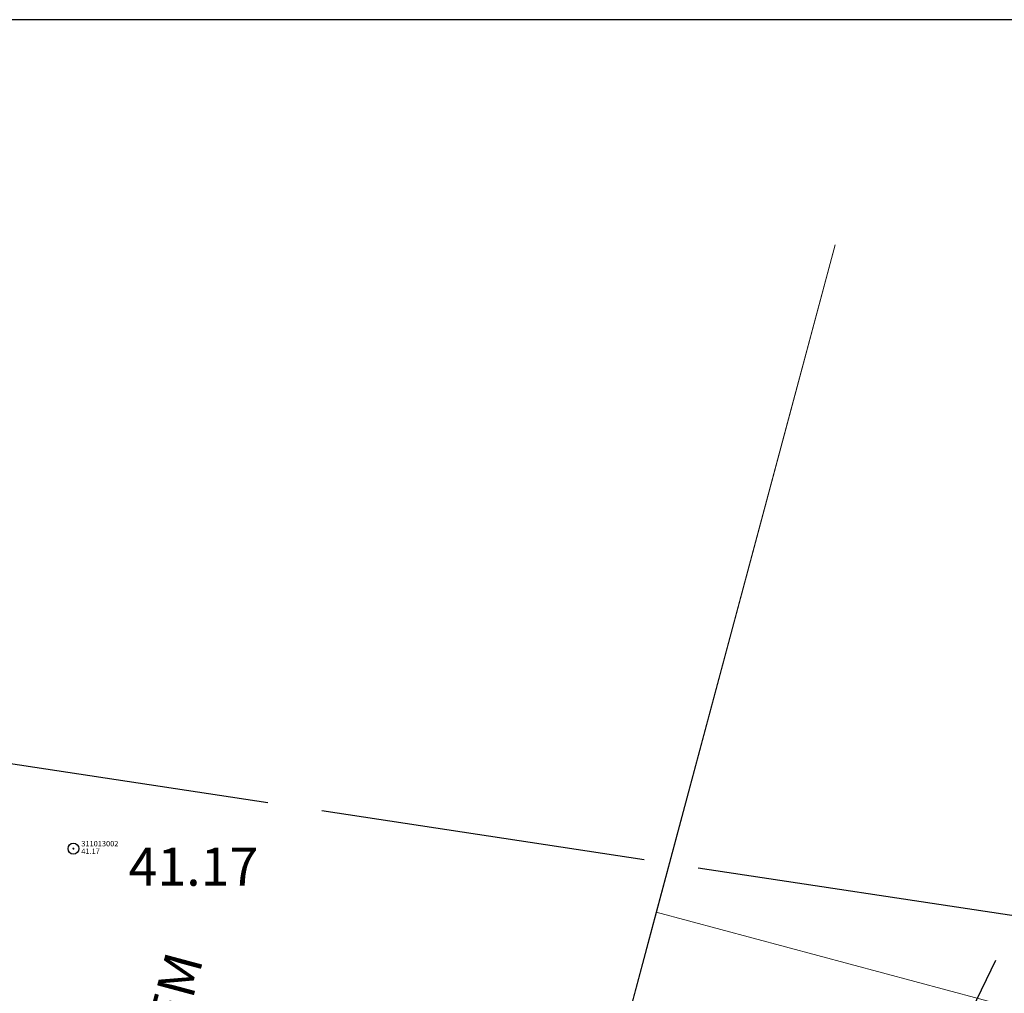
# Model space of a CAD drawing. Units: metres. Extents: x 543448 to 543660, y 6581412 to 6581556.
# Drawn here: x 543522 to 543540, y 6581538 to 6581556 of the extents above; entities that cross this region are included whole.
import ezdxf

# ---------------------------------------------------------------- set-up
doc = ezdxf.new("R2010")
doc.units = ezdxf.units.M
doc.header["$MEASUREMENT"] = 0
doc.linetypes.add('asfbet', pattern=[2, 1, -1])
doc.linetypes.add('TOOPIIR', pattern=[7, 6, -1])
for name, color, linetype in [('korgus', 7, 'Continuous'), ('mootkorg', 7, 'Continuous'), ('mootmpunkt', 7, 'Continuous'), ('mootnr', 7, 'Continuous'), ('MOOTPIIR', 7, 'Continuous'), ('PIIR', 7, 'Continuous'), ('TEE', 7, 'Continuous'), ('VTRASS', 7, 'Continuous')]:
    doc.layers.add(name, color=color, linetype=linetype)
doc.styles.add('GENERATED_STYLE_2', font='romans.shx')
doc.styles.add('GENERATED_STYLE_3', font='italic.shx')

msp = doc.modelspace()

# ---------------------------------------------------------------- linework, layer by layer
at = {"linetype": 'Continuous', "flags": 128}
msp.add_lwpolyline([(543660.1311, 6581555.6257), (543464.1311, 6581555.6257)], dxfattribs=at)
at = {"layer": 'korgus', "linetype": 'Continuous'}
msp.add_circle((543523.141, 6581540.387), 0.1, dxfattribs=at)
at = {"layer": 'mootmpunkt', "color": 1, "linetype": 'Continuous', "lineweight": 0}
msp.add_circle((543523.141, 6581540.387), 0.01, dxfattribs=at)
at = {"layer": 'MOOTPIIR', "color": 230, "linetype": 'TOOPIIR', "lineweight": 25, "flags": 128}
msp.add_lwpolyline([(543492.8811, 6581546.3616), (543473.2812, 6581469.8793), (543508.0344, 6581448.9956), (543555.6866, 6581529.1181), (543541.9242, 6581538.9245)], close=True, dxfattribs=at)
at = {"layer": 'PIIR', "color": 32, "linetype": 'Continuous', "lineweight": 20, "flags": 128}
for points in [[(543537.1495, 6581551.4899), (543532.31, 6581533.42), (543482.08, 6581546.87), (543483.3164, 6581551.4899)], [(543564.0474, 6581516.3589), (543543.32, 6581530.47), (543540.03, 6581531.35), (543541.59, 6581537.15), (543533.86, 6581539.22), (543537.1474, 6581551.4899)]]:
    msp.add_lwpolyline(points, dxfattribs=at)
msp.add_lwpolyline([(543533.86, 6581539.22), (543541.59, 6581537.15), (543540.03, 6581531.35), (543532.31, 6581533.42)], close=True, dxfattribs=at)
at = {"layer": 'TEE', "linetype": 'asfbet', "flags": 128}
msp.add_lwpolyline([(543554.0478, 6581530.2858), (543552.351, 6581526.772), (543545.081, 6581530.28), (543537.916, 6581533.792), (543540.4935, 6581539.1415)], dxfattribs=at)

# ---------------------------------------------------------------- texts
at = {"layer": 'korgus', "linetype": 'Continuous', "insert": (543523.941, 6581540.4057), "char_height": 0.7, "attachment_point": 1, "style": 'GENERATED_STYLE_3'}
msp.add_mtext('\\A1;{\\Fitalic.shx; 41.17}', dxfattribs=at)
at = {"layer": 'mootkorg', "color": 4, "linetype": 'Continuous', "lineweight": 35, "insert": (543523.2553, 6581540.3887), "char_height": 0.1, "attachment_point": 1, "style": 'GENERATED_STYLE_2'}
msp.add_mtext('\\A1;{\\Fromans.shx; 41.17}', dxfattribs=at)
at = {"layer": 'mootnr', "linetype": 'Continuous', "insert": (543523.2553, 6581540.4289), "char_height": 0.1, "attachment_point": 7, "style": 'GENERATED_STYLE_2'}
msp.add_mtext('\\A1;{\\Fromans.shx; 311013002}', dxfattribs=at)
at = {"layer": 'VTRASS', "color": 5, "linetype": 'Continuous', "lineweight": 35, "insert": (543524.235, 6581534.8557), "char_height": 0.7, "attachment_point": 4, "rotation": 75.01995, "style": 'GENERATED_STYLE_2'}
msp.add_mtext('\\A1;{\\Fromans.shx;Ø32PEM}', dxfattribs=at)

doc.saveas('drawing.dxf')
